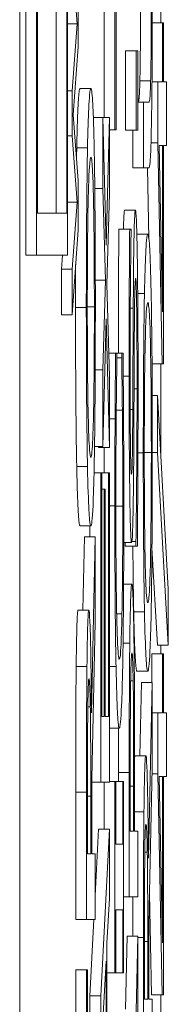
# Model space of a CAD drawing. Units: inches. Extents: x 0.1 to 10.9, y 0.1 to 8.4.
# Drawn here: x 5.9 to 5.9, y 4.4 to 4.4 of the extents above; entities that cross this region are included whole.
import ezdxf

# ---------------------------------------------------------------- set-up
doc = ezdxf.new("R2010")
doc.units = ezdxf.units.IN
doc.header["$MEASUREMENT"] = 0
doc.layers.add('Visible (ANSI)', color=7, linetype='Continuous', lineweight=5)
doc.layers.add('Visible Narrow (ANSI)', color=7, linetype='Continuous', lineweight=5)

msp = doc.modelspace()

# ---------------------------------------------------------------- linework, layer by layer
at = {"layer": 'Visible (ANSI)'}
for p, q in [((5.910253, 4.957671), (5.910253, 4.301421)), ((5.910377, 4.443542), (5.910377, 4.947417)), ((5.910596, 4.947417), (5.910596, 4.443542)), ((5.911226, 4.443542), (5.911226, 4.947417)), ((5.910611, 4.444396), (5.910611, 4.946563)), ((5.911211, 4.946563), (5.911211, 4.444396)), ((5.912187, 4.454181), (5.912187, 4.446092)), ((5.910992, 4.444396), (5.910992, 4.451397)), ((5.911968, 4.446345), (5.911968, 4.451131)), ((5.911318, 4.449609), (5.911417, 4.448252)), ((5.912208, 4.446092), (5.912208, 4.449468)), ((5.911436, 4.447779), (5.911436, 4.44879)), ((5.913117, 4.448269), (5.913117, 4.448669)), ((5.911226, 4.448252), (5.911417, 4.448252)), ((5.911417, 4.448252), (5.911318, 4.446889)), ((5.912944, 4.448269), (5.913151, 4.448269)), ((5.91317, 4.448269), (5.913151, 4.448269)), ((5.913151, 4.448269), (5.913151, 4.44707)), ((5.91317, 4.44707), (5.91317, 4.448269)), ((5.911338, 4.4464), (5.911436, 4.447779)), ((5.9124, 4.446084), (5.9124, 4.447698)), ((5.9124, 4.447698), (5.912618, 4.447698)), ((5.912652, 4.447698), (5.912618, 4.447698)), ((5.912618, 4.447698), (5.912618, 4.446084)), ((5.912652, 4.446084), (5.912652, 4.447698)), ((5.911226, 4.446889), (5.911318, 4.446889)), ((5.911318, 4.446889), (5.911318, 4.445971)), ((5.911478, 4.446932), (5.911697, 4.446932)), ((5.912938, 4.44707), (5.913055, 4.44707)), ((5.913151, 4.44707), (5.913055, 4.44707)), ((5.913055, 4.44707), (5.913055, 4.445831)), ((5.91323, 4.44707), (5.91317, 4.44707)), ((5.91323, 4.445774), (5.91323, 4.44707)), ((5.912652, 4.446655), (5.912765, 4.446655)), ((5.912875, 4.446655), (5.912765, 4.446655)), ((5.912765, 4.446655), (5.912765, 4.445317)), ((5.911436, 4.445059), (5.911338, 4.4464)), ((5.911748, 4.446345), (5.911942, 4.446345)), ((5.911942, 4.446345), (5.912074, 4.446345)), ((5.912007, 4.443743), (5.911942, 4.446345)), ((5.911942, 4.446345), (5.911942, 4.444901)), ((5.912074, 4.446345), (5.912007, 4.443743)), ((5.912074, 4.444787), (5.912074, 4.446345)), ((5.912074, 4.446092), (5.912187, 4.446092)), ((5.912187, 4.446092), (5.912208, 4.446092)), ((5.9124, 4.446084), (5.912618, 4.446084)), ((5.912547, 4.445317), (5.912547, 4.446084)), ((5.912618, 4.446084), (5.912652, 4.446084)), ((5.911226, 4.445971), (5.911318, 4.445971)), ((5.911318, 4.445971), (5.911416, 4.444619)), ((5.91141, 4.445725), (5.911629, 4.445725)), ((5.912919, 4.445831), (5.913055, 4.445831)), ((5.913055, 4.445831), (5.913145, 4.44133)), ((5.913151, 4.44239), (5.913082, 4.445774)), ((5.913082, 4.445774), (5.913151, 4.445774)), ((5.913151, 4.445774), (5.913151, 4.44239)), ((5.91317, 4.44133), (5.91317, 4.445774)), ((5.91317, 4.445774), (5.91323, 4.445774)), ((5.912547, 4.445317), (5.912765, 4.445317)), ((5.912765, 4.445317), (5.912875, 4.445317)), ((5.912875, 4.443882), (5.912846, 4.445317)), ((5.911436, 4.444059), (5.911436, 4.445059)), ((5.911777, 4.444901), (5.911942, 4.444901)), ((5.911942, 4.444901), (5.911991, 4.443034)), ((5.912024, 4.442952), (5.912074, 4.444787)), ((5.911226, 4.444619), (5.911416, 4.444619)), ((5.911416, 4.444619), (5.911318, 4.443256)), ((5.911211, 4.444396), (5.910611, 4.444396)), ((5.912383, 4.444461), (5.912602, 4.444461)), ((5.911318, 4.442328), (5.911436, 4.444059)), ((5.912266, 4.44407), (5.912485, 4.44407)), ((5.912512, 4.44407), (5.912485, 4.44407)), ((5.912512, 4.443972), (5.912512, 4.44407)), ((5.912634, 4.443972), (5.912853, 4.443972)), ((5.910377, 4.443542), (5.910596, 4.443542)), ((5.910596, 4.443542), (5.911226, 4.443542)), ((5.911099, 4.443256), (5.911119, 4.443542)), ((5.911099, 4.442328), (5.911099, 4.443256)), ((5.911099, 4.443256), (5.911318, 4.443256)), ((5.911318, 4.443256), (5.911318, 4.442328)), ((5.911788, 4.443034), (5.911991, 4.443034)), ((5.911991, 4.443034), (5.911942, 4.441207)), ((5.912074, 4.441069), (5.912024, 4.442952)), ((5.912648, 4.442765), (5.912785, 4.442765)), ((5.911099, 4.442328), (5.911318, 4.442328)), ((5.911942, 4.43965), (5.912008, 4.442243)), ((5.912008, 4.442243), (5.912074, 4.439625)), ((5.912061, 4.44155), (5.912199, 4.44155)), ((5.912227, 4.44155), (5.912199, 4.44155)), ((5.912227, 4.441444), (5.912227, 4.44155)), ((5.912227, 4.44155), (5.912323, 4.44155)), ((5.912351, 4.44155), (5.912323, 4.44155)), ((5.912323, 4.44155), (5.912323, 4.441452)), ((5.912227, 4.441452), (5.912323, 4.441452)), ((5.912939, 4.44133), (5.913145, 4.44133)), ((5.913117, 4.439444), (5.913117, 4.44133)), ((5.913145, 4.44133), (5.91317, 4.44133)), ((5.911785, 4.441207), (5.911942, 4.441207)), ((5.911942, 4.441207), (5.911942, 4.43965)), ((5.912074, 4.439625), (5.912074, 4.441069)), ((5.912942, 4.440686), (5.913047, 4.440686)), ((5.913047, 4.440686), (5.913047, 4.439528)), ((5.913268, 4.436747), (5.913047, 4.440686)), ((5.912213, 4.440384), (5.912337, 4.440384)), ((5.912074, 4.440213), (5.912189, 4.440213)), ((5.911771, 4.43965), (5.911942, 4.43965)), ((5.911855, 4.439625), (5.911854, 4.43965)), ((5.911855, 4.439625), (5.912074, 4.439625)), ((5.912945, 4.439528), (5.913047, 4.439528)), ((5.913047, 4.439528), (5.913268, 4.435605)), ((5.91141, 4.439242), (5.911629, 4.439242)), ((5.911762, 4.439112), (5.911898, 4.439112)), ((5.911898, 4.439112), (5.911898, 4.432817)), ((5.911919, 4.439112), (5.911898, 4.439112)), ((5.911919, 4.434154), (5.911919, 4.439112)), ((5.911919, 4.439112), (5.912053, 4.439112)), ((5.912074, 4.439112), (5.912053, 4.439112)), ((5.912053, 4.439112), (5.912053, 4.434154)), ((5.912074, 4.432817), (5.912074, 4.439112)), ((5.911919, 4.438777), (5.911967, 4.438777)), ((5.911988, 4.438777), (5.911967, 4.438777)), ((5.911967, 4.438777), (5.911967, 4.434154)), ((5.911988, 4.434154), (5.911988, 4.438777)), ((5.911478, 4.438035), (5.911697, 4.438035)), ((5.911679, 4.437807), (5.911679, 4.438035)), ((5.911534, 4.436315), (5.911566, 4.437807)), ((5.911566, 4.437807), (5.911784, 4.437807)), ((5.911784, 4.437807), (5.911708, 4.434227)), ((5.911784, 4.43607), (5.911784, 4.437807)), ((5.912365, 4.437693), (5.912523, 4.437693)), ((5.912393, 4.437619), (5.912393, 4.437693)), ((5.912531, 4.437717), (5.912612, 4.437717)), ((5.912612, 4.437717), (5.912612, 4.437619)), ((5.912393, 4.437619), (5.912612, 4.437619)), ((5.912612, 4.437619), (5.912641, 4.437619)), ((5.91305, 4.435605), (5.912938, 4.437583)), ((5.912362, 4.436845), (5.912529, 4.436845)), ((5.913268, 4.435605), (5.913268, 4.436747)), ((5.911438, 4.436315), (5.911656, 4.436315)), ((5.912567, 4.436282), (5.912785, 4.436282)), ((5.911715, 4.43289), (5.911784, 4.43607)), ((5.91305, 4.435605), (5.913268, 4.435605)), ((5.913117, 4.435426), (5.913117, 4.435605)), ((5.912932, 4.434847), (5.912932, 4.435426)), ((5.912932, 4.435426), (5.913151, 4.435426)), ((5.91317, 4.435426), (5.913151, 4.435426)), ((5.913151, 4.435426), (5.913151, 4.434227)), ((5.91317, 4.434227), (5.91317, 4.435426)), ((5.912634, 4.435075), (5.912853, 4.435075)), ((5.912505, 4.43488), (5.912556, 4.43488)), ((5.91269, 4.433355), (5.912722, 4.434847)), ((5.912722, 4.434847), (5.912941, 4.434847)), ((5.912941, 4.434847), (5.912865, 4.431267)), ((5.912941, 4.43311), (5.912941, 4.434847)), ((5.911636, 4.43435), (5.911686, 4.43435)), ((5.911967, 4.434154), (5.911919, 4.434154)), ((5.912053, 4.434154), (5.911988, 4.434154)), ((5.912941, 4.434227), (5.913055, 4.434227)), ((5.913151, 4.434227), (5.913055, 4.434227)), ((5.913055, 4.434227), (5.913055, 4.432988)), ((5.91323, 4.434227), (5.91317, 4.434227)), ((5.91323, 4.432931), (5.91323, 4.434227)), ((5.912074, 4.433917), (5.912275, 4.433917)), ((5.912594, 4.433355), (5.912813, 4.433355)), ((5.912871, 4.42993), (5.912941, 4.43311)), ((5.911715, 4.431357), (5.911715, 4.43289)), ((5.912258, 4.432833), (5.912258, 4.433012)), ((5.912476, 4.433012), (5.912476, 4.430484)), ((5.912496, 4.431822), (5.912496, 4.432931)), ((5.912586, 4.431822), (5.912586, 4.432955)), ((5.912938, 4.432988), (5.913055, 4.432988)), ((5.913055, 4.432988), (5.913145, 4.428487)), ((5.913082, 4.432931), (5.913151, 4.432931)), ((5.913151, 4.429547), (5.913082, 4.432931)), ((5.913151, 4.432931), (5.913151, 4.429547)), ((5.91317, 4.428487), (5.91317, 4.432931)), ((5.91317, 4.432931), (5.91323, 4.432931)), ((5.911629, 4.431357), (5.911629, 4.432686)), ((5.911715, 4.432817), (5.911898, 4.432817)), ((5.911898, 4.432817), (5.912074, 4.432817)), ((5.911968, 4.431862), (5.911968, 4.432817)), ((5.912074, 4.432833), (5.912187, 4.432833)), ((5.912205, 4.432833), (5.912187, 4.432833)), ((5.912187, 4.432833), (5.912187, 4.428935)), ((5.912205, 4.431553), (5.912205, 4.432833)), ((5.912205, 4.432833), (5.912345, 4.432833)), ((5.912363, 4.432833), (5.912345, 4.432833)), ((5.912345, 4.432833), (5.912345, 4.431553)), ((5.912363, 4.428935), (5.912363, 4.432833)), ((5.912566, 4.432735), (5.912566, 4.431822)), ((5.91139, 4.43002), (5.91139, 4.432613)), ((5.911609, 4.432613), (5.911609, 4.43002)), ((5.911695, 4.432531), (5.911695, 4.431357)), ((5.911784, 4.430502), (5.911855, 4.431862)), ((5.911855, 4.431862), (5.912074, 4.431862)), ((5.912074, 4.431862), (5.911898, 4.42847)), ((5.912074, 4.430452), (5.912074, 4.431862)), ((5.912566, 4.431822), (5.912496, 4.431822)), ((5.912652, 4.431822), (5.912586, 4.431822)), ((5.912652, 4.430484), (5.912652, 4.431822)), ((5.912345, 4.431553), (5.912205, 4.431553)), ((5.911695, 4.431357), (5.911629, 4.431357)), ((5.911784, 4.431357), (5.911715, 4.431357)), ((5.911784, 4.43002), (5.911784, 4.431357)), ((5.912792, 4.43139), (5.912843, 4.43139)), ((5.912024, 4.429538), (5.912074, 4.430452)), ((5.912363, 4.430484), (5.912476, 4.430484)), ((5.912476, 4.430484), (5.912652, 4.430484)), ((5.912926, 4.428487), (5.912885, 4.430552)), ((5.912205, 4.428935), (5.912205, 4.430215)), ((5.912205, 4.430215), (5.912345, 4.430215)), ((5.912345, 4.430215), (5.912345, 4.428935)), ((5.91139, 4.43002), (5.911609, 4.43002)), ((5.911609, 4.43002), (5.911784, 4.43002)), ((5.911679, 4.42847), (5.911759, 4.43002)), ((5.912871, 4.428397), (5.912871, 4.42993)), ((5.912401, 4.428193), (5.912433, 4.429685)), ((5.912433, 4.429685), (5.912652, 4.429685)), ((5.912652, 4.429685), (5.912575, 4.426105)), ((5.912652, 4.427948), (5.912652, 4.429685)), ((5.912765, 4.429653), (5.912765, 4.42706)), ((5.912786, 4.428397), (5.912786, 4.429726)), ((5.912024, 4.425698), (5.912024, 4.429538)), ((5.912852, 4.429571), (5.912852, 4.428397)), ((5.911922, 4.427614), (5.912005, 4.429172)), ((5.912005, 4.429172), (5.912005, 4.426065)), ((5.91139, 4.420911), (5.91139, 4.429)), ((5.91139, 4.429), (5.911609, 4.429)), ((5.91163, 4.429), (5.911609, 4.429)), ((5.911609, 4.429), (5.911609, 4.420911)), ((5.91163, 4.425624), (5.91163, 4.429)), ((5.912024, 4.428935), (5.912187, 4.428935)), ((5.912187, 4.428935), (5.912205, 4.428935)), ((5.912205, 4.428935), (5.912345, 4.428935)), ((5.912345, 4.428935), (5.912363, 4.428935)), ((5.911679, 4.426823), (5.911679, 4.42847)), ((5.911679, 4.42847), (5.911898, 4.42847)), ((5.911898, 4.42847), (5.911898, 4.426823)), ((5.912926, 4.428487), (5.913145, 4.428487)), ((5.913117, 4.426601), (5.913117, 4.428487)), ((5.913145, 4.428487), (5.91317, 4.428487)), ((5.912852, 4.428397), (5.912786, 4.428397)), ((5.912941, 4.428397), (5.912871, 4.428397)), ((5.912941, 4.42706), (5.912941, 4.428397))]:
    msp.add_line(p, q, dxfattribs=at)
for points in [[(5.912692, 4.447087), (5.912699, 4.447356), (5.912706, 4.448285), (5.912706, 4.448954)], [(5.912656, 4.446655), (5.912668, 4.446655), (5.912685, 4.446834), (5.912692, 4.447087)], [(5.91141, 4.445725), (5.911422, 4.446296), (5.911456, 4.446932), (5.911478, 4.446932)], [(5.911406, 4.445472), (5.911408, 4.445604), (5.91141, 4.445725)], [(5.912358, 4.44407), (5.912368, 4.444461), (5.912383, 4.444461)], [(5.91263, 4.443969), (5.912632, 4.443972), (5.912634, 4.443972)], [(5.911386, 4.442479), (5.911386, 4.442936), (5.911388, 4.443353)], [(5.91141, 4.439242), (5.911398, 4.439829), (5.911386, 4.441468), (5.911386, 4.442479)], [(5.911478, 4.438035), (5.911456, 4.438035), (5.911422, 4.438663), (5.91141, 4.439242)], [(5.912567, 4.436282), (5.912556, 4.436844), (5.91255, 4.437619)], [(5.911399, 4.435173), (5.911405, 4.435703), (5.911424, 4.436315), (5.911438, 4.436315)], [(5.912634, 4.435075), (5.912612, 4.435075), (5.912579, 4.435703), (5.912567, 4.436282)], [(5.91139, 4.432613), (5.91139, 4.433477), (5.911393, 4.434643), (5.911399, 4.435173)], [(5.912258, 4.433012), (5.912258, 4.433505), (5.912258, 4.433917)], [(5.912586, 4.433326), (5.91259, 4.433355), (5.912594, 4.433355)], [(5.912547, 4.429685), (5.912547, 4.430121), (5.912547, 4.430484)]]:
    msp.add_open_spline(points, degree=2, dxfattribs=at)
for points, degree, knots in [([(5.912925, 4.448954), (5.912925, 4.448701), (5.912924, 4.448442), (5.912923, 4.44802), (5.912921, 4.44778), (5.912916, 4.447363), (5.912914, 4.447209), (5.91291, 4.447087)], 3, [-0.03111887, -0.03111887, -0.03111887, -0.03111887, -0.01751567, -0.01751567, -0.00775489, -0.00775489, 0, 0, 0, 0]), ([(5.912928, 4.446279), (5.912931, 4.446435), (5.912934, 4.446606), (5.912938, 4.446986), (5.912939, 4.447191), (5.912943, 4.447713), (5.912945, 4.448204), (5.912945, 4.448954)], 3, [-0.06185976, -0.06185976, -0.06185976, -0.06185976, -0.04427041, -0.04427041, -0.02612704, -0.02612704, 0, 0, 0, 0]), ([(5.91291, 4.447087), (5.912906, 4.446914), (5.912901, 4.446803), (5.912893, 4.446713), (5.912886, 4.446655), (5.912875, 4.446655)], 3, [-0.06584141, -0.06584141, -0.06584141, -0.06584141, -0.02297938, -0.02297938, 0, 0, 0, 0]), ([(5.911697, 4.446932), (5.911677, 4.446932), (5.911663, 4.446736), (5.911644, 4.446337), (5.911636, 4.446077), (5.911629, 4.445725)], 3, [-0.03968039, -0.03968039, -0.03968039, -0.03968039, -0.01890461, -0.01890461, 0, 0, 0, 0]), ([(5.911764, 4.445725), (5.91176, 4.445926), (5.911756, 4.446098), (5.911746, 4.446399), (5.911741, 4.446524), (5.911726, 4.446784), (5.911714, 4.446932), (5.911697, 4.446932)], 3, [-0.07344982, -0.07344982, -0.07344982, -0.07344982, -0.05443843, -0.05443843, -0.03392596, -0.03392596, 0, 0, 0, 0]), ([(5.912875, 4.445317), (5.912896, 4.445317), (5.912907, 4.44552), (5.912918, 4.445792), (5.912924, 4.446004), (5.912928, 4.446279)], 3, [-0.02472679, -0.02472679, -0.02472679, -0.02472679, -0.01347678, -0.01347678, 0, 0, 0, 0]), ([(5.911629, 4.445725), (5.911625, 4.445528), (5.911622, 4.445308), (5.911615, 4.444767), (5.911612, 4.444479), (5.911607, 4.443702), (5.911605, 4.443095), (5.911605, 4.442479)], 3, [-0.03566392, -0.03566392, -0.03566392, -0.03566392, -0.02929802, -0.02929802, -0.02145113, -0.02145113, 0, 0, 0, 0]), ([(5.911788, 4.442479), (5.911788, 4.442838), (5.911788, 4.443196), (5.911785, 4.443875), (5.911783, 4.444203), (5.911777, 4.444976), (5.911771, 4.445379), (5.911764, 4.445725)], 3, [-0.04252098, -0.04252098, -0.04252098, -0.04252098, -0.02994063, -0.02994063, -0.01818149, -0.01818149, 0, 0, 0, 0]), ([(5.911644, 4.444714), (5.911652, 4.445069), (5.911661, 4.445239), (5.911676, 4.445481), (5.911686, 4.445537), (5.911697, 4.445537)], 3, [-0.0311325, -0.0311325, -0.0311325, -0.0311325, -0.02052502, -0.02052502, 0, 0, 0, 0]), ([(5.911697, 4.445537), (5.911704, 4.445537), (5.911712, 4.445508), (5.911726, 4.445366), (5.911732, 4.445265), (5.911746, 4.444896), (5.911751, 4.444639), (5.911759, 4.444209), (5.911762, 4.443933), (5.911767, 4.44326), (5.911768, 4.442877), (5.911768, 4.442488)], 3, [-0.04847345, -0.04847345, -0.04847345, -0.04847345, -0.04096741, -0.04096741, -0.03455596, -0.03455596, -0.02535223, -0.02535223, -0.01356157, -0.01356157, 0, 0, 0, 0]), ([(5.911625, 4.442488), (5.911625, 4.44275), (5.911626, 4.443011), (5.911628, 4.443504), (5.911629, 4.443733), (5.911635, 4.444248), (5.911639, 4.444502), (5.911644, 4.444714)], 3, [-0.02986423, -0.02986423, -0.02986423, -0.02986423, -0.02070623, -0.02070623, -0.01213858, -0.01213858, 0, 0, 0, 0]), ([(5.912602, 4.444461), (5.912598, 4.444461), (5.912593, 4.444437), (5.912586, 4.44433), (5.912582, 4.444252), (5.912573, 4.443964), (5.912569, 4.443744), (5.912563, 4.443248), (5.91256, 4.442857), (5.912558, 4.442463)], 3, [-0.0313374, -0.0313374, -0.0313374, -0.0313374, -0.02642581, -0.02642581, -0.02188649, -0.02188649, -0.01436258, -0.01436258, 0, 0, 0, 0]), ([(5.912639, 4.443548), (5.912637, 4.443697), (5.912634, 4.443829), (5.912628, 4.444062), (5.912625, 4.444158), (5.912615, 4.444384), (5.912609, 4.444461), (5.912602, 4.444461)], 3, [-0.02804177, -0.02804177, -0.02804177, -0.02804177, -0.02089876, -0.02089876, -0.013558, -0.013558, 0, 0, 0, 0]), ([(5.912255, 4.44155), (5.912255, 4.442138), (5.91226, 4.443425), (5.912266, 4.44407)], 2, [0.283482, 0.283482, 0.283482, 1, 2, 2, 2]), ([(5.912485, 4.44407), (5.912481, 4.443626), (5.912478, 4.443158), (5.912475, 4.442353), (5.912473, 4.441817), (5.912473, 4.441077)], 3, [-0.06445282, -0.06445282, -0.06445282, -0.06445282, -0.02577437, -0.02577437, 0, 0, 0, 0]), ([(5.912493, 4.441167), (5.912493, 4.44145), (5.912494, 4.44173), (5.912496, 4.442365), (5.912498, 4.442635), (5.912503, 4.443225), (5.912507, 4.443633), (5.912512, 4.443972)], 3, [-0.02762273, -0.02762273, -0.02762273, -0.02762273, -0.02254145, -0.02254145, -0.01597759, -0.01597759, 0, 0, 0, 0]), ([(5.912853, 4.443972), (5.912833, 4.443972), (5.91282, 4.443776), (5.912801, 4.443377), (5.912793, 4.443117), (5.912785, 4.442765)], 3, [-0.03968039, -0.03968039, -0.03968039, -0.03968039, -0.01890461, -0.01890461, 0, 0, 0, 0]), ([(5.912921, 4.442765), (5.912917, 4.442966), (5.912912, 4.443138), (5.912903, 4.443439), (5.912897, 4.443564), (5.912883, 4.443824), (5.91287, 4.443972), (5.912853, 4.443972)], 3, [-0.07344982, -0.07344982, -0.07344982, -0.07344982, -0.05443843, -0.05443843, -0.03392596, -0.03392596, 0, 0, 0, 0]), ([(5.912655, 4.440922), (5.912655, 4.441464), (5.912654, 4.442002), (5.912649, 4.44266), (5.912646, 4.443091), (5.912639, 4.443548)], 3, [-0.06931962, -0.06931962, -0.06931962, -0.06931962, -0.02155221, -0.02155221, 0, 0, 0, 0]), ([(5.912579, 4.441827), (5.912579, 4.441997), (5.912581, 4.442167), (5.912583, 4.442455), (5.912585, 4.44258), (5.912588, 4.44277), (5.912591, 4.442875), (5.912598, 4.443036), (5.912602, 4.443067), (5.912605, 4.443067)], 3, [-0.03518324, -0.03518324, -0.03518324, -0.03518324, -0.02439831, -0.02439831, -0.01515918, -0.01515918, -0.00779135, -0.00779135, 0, 0, 0, 0]), ([(5.912605, 4.443067), (5.912608, 4.443067), (5.91261, 4.443055), (5.912614, 4.443006), (5.912616, 4.442969), (5.912621, 4.442834), (5.912623, 4.442714), (5.912628, 4.442431), (5.91263, 4.442241), (5.912634, 4.441598), (5.912635, 4.441199), (5.912635, 4.440824)], 3, [-0.04932167, -0.04932167, -0.04932167, -0.04932167, -0.04210895, -0.04210895, -0.03531278, -0.03531278, -0.02367223, -0.02367223, -0.01306557, -0.01306557, 0, 0, 0, 0]), ([(5.912785, 4.442765), (5.912782, 4.442568), (5.912778, 4.442348), (5.912771, 4.441807), (5.912769, 4.441519), (5.912763, 4.440742), (5.912762, 4.440135), (5.912762, 4.439519)], 3, [-0.03566392, -0.03566392, -0.03566392, -0.03566392, -0.02929802, -0.02929802, -0.02145113, -0.02145113, 0, 0, 0, 0]), ([(5.912945, 4.439519), (5.912945, 4.439878), (5.912944, 4.440236), (5.912942, 4.440915), (5.91294, 4.441243), (5.912933, 4.442016), (5.912928, 4.442419), (5.912921, 4.442765)], 3, [-0.04252098, -0.04252098, -0.04252098, -0.04252098, -0.02994063, -0.02994063, -0.01818149, -0.01818149, 0, 0, 0, 0]), ([(5.911605, 4.442479), (5.911605, 4.442118), (5.911606, 4.441758), (5.911608, 4.441073), (5.91161, 4.440754), (5.911617, 4.439986), (5.911622, 4.439584), (5.911629, 4.439242)], 3, [-0.04227872, -0.04227872, -0.04227872, -0.04227872, -0.02977984, -0.02977984, -0.01802851, -0.01802851, 0, 0, 0, 0]), ([(5.911644, 4.440253), (5.91164, 4.440397), (5.911637, 4.440559), (5.911632, 4.440953), (5.91163, 4.44115), (5.911626, 4.441683), (5.911625, 4.442086), (5.911625, 4.442488)], 3, [-0.02538979, -0.02538979, -0.02538979, -0.02538979, -0.02006165, -0.02006165, -0.01400165, -0.01400165, 0, 0, 0, 0]), ([(5.911768, 4.442488), (5.911768, 4.442266), (5.911768, 4.442046), (5.911766, 4.441626), (5.911765, 4.441429), (5.911761, 4.440918), (5.911757, 4.440639), (5.911746, 4.440078), (5.911739, 4.439874), (5.911721, 4.439505), (5.911709, 4.43943), (5.911697, 4.43943)], 3, [-0.06114642, -0.06114642, -0.06114642, -0.06114642, -0.05465366, -0.05465366, -0.04854632, -0.04854632, -0.03808751, -0.03808751, -0.02401632, -0.02401632, 0, 0, 0, 0]), ([(5.911764, 4.439234), (5.911768, 4.439432), (5.911772, 4.439652), (5.911778, 4.440127), (5.91178, 4.440383), (5.911786, 4.441243), (5.911788, 4.441857), (5.911788, 4.442479)], 3, [-0.04369046, -0.04369046, -0.04369046, -0.04369046, -0.03244121, -0.03244121, -0.02167391, -0.02167391, 0, 0, 0, 0]), ([(5.9128, 4.441754), (5.912808, 4.442109), (5.912817, 4.442279), (5.912832, 4.44252), (5.912843, 4.442577), (5.912853, 4.442577)], 3, [-0.0311325, -0.0311325, -0.0311325, -0.0311325, -0.02052502, -0.02052502, 0, 0, 0, 0]), ([(5.912853, 4.442577), (5.912861, 4.442577), (5.912868, 4.442548), (5.912882, 4.442406), (5.912889, 4.442305), (5.912903, 4.441936), (5.912908, 4.441679), (5.912915, 4.441249), (5.912919, 4.440973), (5.912923, 4.4403), (5.912925, 4.439917), (5.912925, 4.439528)], 3, [-0.04847345, -0.04847345, -0.04847345, -0.04847345, -0.04096741, -0.04096741, -0.03455596, -0.03455596, -0.02535223, -0.02535223, -0.01356157, -0.01356157, 0, 0, 0, 0]), ([(5.912558, 4.442463), (5.912556, 4.442141), (5.912554, 4.441765), (5.912552, 4.441329), (5.91255, 4.440826), (5.912548, 4.4404)], 3, [-0.06067388, -0.06067388, -0.06067388, -0.06067388, -0.0153778, -0.0153778, 0, 0, 0, 0]), ([(5.912571, 4.440009), (5.912572, 4.440313), (5.912573, 4.440668), (5.912576, 4.441261), (5.912577, 4.441545), (5.912579, 4.441827)], 3, [-0.02120746, -0.02120746, -0.02120746, -0.02120746, -0.0102194, -0.0102194, 0, 0, 0, 0]), ([(5.912782, 4.439528), (5.912782, 4.43979), (5.912782, 4.440051), (5.912785, 4.440544), (5.912786, 4.440773), (5.912791, 4.441288), (5.912795, 4.441542), (5.9128, 4.441754)], 3, [-0.02986423, -0.02986423, -0.02986423, -0.02986423, -0.02070623, -0.02070623, -0.01213858, -0.01213858, 0, 0, 0, 0]), ([(5.912199, 4.44155), (5.912197, 4.44133), (5.912195, 4.441105), (5.912192, 4.44076), (5.91219, 4.440518), (5.912189, 4.440213)], 3, [-0.03302223, -0.03302223, -0.03302223, -0.03302223, -0.01117041, -0.01117041, 0, 0, 0, 0]), ([(5.912361, 4.440213), (5.912359, 4.440448), (5.912358, 4.440699), (5.912354, 4.44113), (5.912352, 4.44134), (5.912351, 4.44155)], 3, [-0.01669631, -0.01669631, -0.01669631, -0.01669631, -0.0080683, -0.0080683, 0, 0, 0, 0]), ([(5.912212, 4.44031), (5.912215, 4.440544), (5.912217, 4.440781), (5.912222, 4.441142), (5.912225, 4.441296), (5.912227, 4.441444)], 3, [-0.01628673, -0.01628673, -0.01628673, -0.01628673, -0.00698354, -0.00698354, 0, 0, 0, 0]), ([(5.912323, 4.441452), (5.912325, 4.441326), (5.912327, 4.441161), (5.91233, 4.440947), (5.912333, 4.440743), (5.912337, 4.440384)], 3, [-0.04029125, -0.04029125, -0.04029125, -0.04029125, -0.01445701, -0.01445701, 0, 0, 0, 0]), ([(5.912473, 4.441077), (5.912473, 4.440783), (5.912474, 4.440489), (5.912475, 4.439935), (5.912477, 4.439676), (5.912483, 4.438959), (5.912487, 4.438639), (5.912495, 4.438203), (5.9125, 4.438018), (5.912511, 4.437753), (5.912517, 4.437693), (5.912523, 4.437693)], 3, [-0.04572583, -0.04572583, -0.04572583, -0.04572583, -0.03981477, -0.03981477, -0.03434637, -0.03434637, -0.02397235, -0.02397235, -0.01240036, -0.01240036, 0, 0, 0, 0]), ([(5.912521, 4.439087), (5.912519, 4.439087), (5.912517, 4.439096), (5.912514, 4.439134), (5.912512, 4.439162), (5.912508, 4.439274), (5.912505, 4.439379), (5.912501, 4.439656), (5.912498, 4.439855), (5.912494, 4.440458), (5.912493, 4.440815), (5.912493, 4.441167)], 3, [-0.04198899, -0.04198899, -0.04198899, -0.04198899, -0.03680493, -0.03680493, -0.03187308, -0.03187308, -0.02252497, -0.02252497, -0.01225465, -0.01225465, 0, 0, 0, 0]), ([(5.912641, 4.437619), (5.912645, 4.438085), (5.912648, 4.438568), (5.912652, 4.439281), (5.912655, 4.439854), (5.912655, 4.440922)], 3, [-0.1216694, -0.1216694, -0.1216694, -0.1216694, -0.037186, -0.037186, 0, 0, 0, 0]), ([(5.912635, 4.440824), (5.912635, 4.440269), (5.912632, 4.439727), (5.912626, 4.438864), (5.912622, 4.438299), (5.912612, 4.437717)], 3, [-0.06855278, -0.06855278, -0.06855278, -0.06855278, -0.02778097, -0.02778097, 0, 0, 0, 0]), ([(5.912204, 4.438435), (5.912204, 4.438783), (5.912205, 4.439141), (5.912207, 4.439636), (5.912209, 4.439951), (5.912212, 4.44031)], 3, [-0.04386117, -0.04386117, -0.04386117, -0.04386117, -0.01429683, -0.01429683, 0, 0, 0, 0]), ([(5.912337, 4.440384), (5.91234, 4.440108), (5.912342, 4.439809), (5.912344, 4.439356), (5.912346, 4.438991), (5.912346, 4.438435)], 3, [-0.05803609, -0.05803609, -0.05803609, -0.05803609, -0.01938589, -0.01938589, 0, 0, 0, 0]), ([(5.912548, 4.4404), (5.912547, 4.440218), (5.912546, 4.440037), (5.912543, 4.439724), (5.912542, 4.439589), (5.912538, 4.439381), (5.912536, 4.439276), (5.912529, 4.439118), (5.912525, 4.439087), (5.912521, 4.439087)], 3, [-0.03495865, -0.03495865, -0.03495865, -0.03495865, -0.02433458, -0.02433458, -0.01494851, -0.01494851, -0.00765231, -0.00765231, 0, 0, 0, 0]), ([(5.911697, 4.43943), (5.911687, 4.43943), (5.911674, 4.439476), (5.911655, 4.439846), (5.911649, 4.440017), (5.911644, 4.440253)], 3, [-0.04045491, -0.04045491, -0.04045491, -0.04045491, -0.01343535, -0.01343535, 0, 0, 0, 0]), ([(5.912189, 4.440213), (5.912187, 4.439945), (5.912186, 4.439668), (5.912185, 4.439252), (5.912184, 4.438926), (5.912184, 4.438443)], 3, [-0.04974587, -0.04974587, -0.04974587, -0.04974587, -0.01681413, -0.01681413, 0, 0, 0, 0]), ([(5.912366, 4.438419), (5.912366, 4.438757), (5.912366, 4.43911), (5.912364, 4.439673), (5.912362, 4.439945), (5.912361, 4.440213)], 3, [-0.0200056, -0.0200056, -0.0200056, -0.0200056, -0.00980745, -0.00980745, 0, 0, 0, 0]), ([(5.912555, 4.438345), (5.912559, 4.438557), (5.912562, 4.4388), (5.912566, 4.439214), (5.912568, 4.439513), (5.912571, 4.440009)], 3, [-0.05320224, -0.05320224, -0.05320224, -0.05320224, -0.01785115, -0.01785115, 0, 0, 0, 0]), ([(5.911966, 4.439112), (5.911966, 4.439255), (5.911967, 4.439512), (5.911967, 4.439625)], 2, [0.6900946, 0.6900946, 0.6900946, 1, 1.2670283, 1.2670283, 1.2670283]), ([(5.912762, 4.439519), (5.912762, 4.439158), (5.912762, 4.438798), (5.912765, 4.438112), (5.912767, 4.437794), (5.912773, 4.437026), (5.912779, 4.436624), (5.912785, 4.436282)], 3, [-0.04227872, -0.04227872, -0.04227872, -0.04227872, -0.02977984, -0.02977984, -0.01802851, -0.01802851, 0, 0, 0, 0]), ([(5.9128, 4.437293), (5.912797, 4.437437), (5.912794, 4.437599), (5.912789, 4.437993), (5.912787, 4.43819), (5.912783, 4.438723), (5.912782, 4.439126), (5.912782, 4.439528)], 3, [-0.02538979, -0.02538979, -0.02538979, -0.02538979, -0.02006165, -0.02006165, -0.01400165, -0.01400165, 0, 0, 0, 0]), ([(5.912925, 4.439528), (5.912925, 4.439306), (5.912924, 4.439086), (5.912923, 4.438666), (5.912922, 4.438469), (5.912917, 4.437958), (5.912914, 4.437679), (5.912903, 4.437118), (5.912896, 4.436914), (5.912878, 4.436545), (5.912865, 4.43647), (5.912853, 4.43647)], 3, [-0.06114642, -0.06114642, -0.06114642, -0.06114642, -0.05465366, -0.05465366, -0.04854632, -0.04854632, -0.03808751, -0.03808751, -0.02401632, -0.02401632, 0, 0, 0, 0]), ([(5.912921, 4.436274), (5.912925, 4.436472), (5.912928, 4.436691), (5.912934, 4.437167), (5.912937, 4.437423), (5.912943, 4.438283), (5.912945, 4.438897), (5.912945, 4.439519)], 3, [-0.04369046, -0.04369046, -0.04369046, -0.04369046, -0.03244121, -0.03244121, -0.02167391, -0.02167391, 0, 0, 0, 0]), ([(5.911629, 4.439242), (5.911637, 4.438835), (5.911647, 4.438546), (5.911664, 4.438228), (5.911677, 4.438035), (5.911697, 4.438035)], 3, [-0.1043264, -0.1043264, -0.1043264, -0.1043264, -0.0397933, -0.0397933, 0, 0, 0, 0]), ([(5.911697, 4.438035), (5.911712, 4.438035), (5.911727, 4.438147), (5.911749, 4.438635), (5.911757, 4.43889), (5.911764, 4.439234)], 3, [-0.04820069, -0.04820069, -0.04820069, -0.04820069, -0.01832246, -0.01832246, 0, 0, 0, 0]), ([(5.912184, 4.438443), (5.912184, 4.438088), (5.912185, 4.437735), (5.912187, 4.437062), (5.912189, 4.43675), (5.912195, 4.435959), (5.912201, 4.435535), (5.912208, 4.435173)], 3, [-0.04293455, -0.04293455, -0.04293455, -0.04293455, -0.03055561, -0.03055561, -0.01893221, -0.01893221, 0, 0, 0, 0]), ([(5.912222, 4.436209), (5.912219, 4.436361), (5.912216, 4.43653), (5.912211, 4.436904), (5.912209, 4.437103), (5.912205, 4.437671), (5.912204, 4.438046), (5.912204, 4.438435)], 3, [-0.02956902, -0.02956902, -0.02956902, -0.02956902, -0.02147544, -0.02147544, -0.01354753, -0.01354753, 0, 0, 0, 0]), ([(5.912346, 4.438435), (5.912346, 4.438204), (5.912345, 4.437975), (5.912343, 4.437487), (5.912342, 4.437271), (5.912337, 4.436773), (5.912333, 4.436486), (5.912328, 4.436241)], 3, [-0.02483229, -0.02483229, -0.02483229, -0.02483229, -0.01943975, -0.01943975, -0.0131305, -0.0131305, 0, 0, 0, 0]), ([(5.912343, 4.435181), (5.912347, 4.43538), (5.91235, 4.435599), (5.912356, 4.436082), (5.912358, 4.43634), (5.912363, 4.437034), (5.912366, 4.437624), (5.912366, 4.438419)], 3, [-0.06355233, -0.06355233, -0.06355233, -0.06355233, -0.04560179, -0.04560179, -0.02768592, -0.02768592, 0, 0, 0, 0]), ([(5.912523, 4.437693), (5.912533, 4.437693), (5.912539, 4.437802), (5.912547, 4.437979), (5.912551, 4.438136), (5.912555, 4.438345)], 3, [-0.01710724, -0.01710724, -0.01710724, -0.01710724, -0.0107456, -0.0107456, 0, 0, 0, 0]), ([(5.912853, 4.43647), (5.912844, 4.43647), (5.912831, 4.436515), (5.912812, 4.436886), (5.912805, 4.437056), (5.9128, 4.437293)], 3, [-0.04045491, -0.04045491, -0.04045491, -0.04045491, -0.01343535, -0.01343535, 0, 0, 0, 0]), ([(5.912529, 4.436845), (5.912524, 4.436845), (5.912519, 4.436814), (5.91251, 4.436682), (5.912506, 4.43659), (5.912495, 4.436206), (5.912491, 4.435951), (5.912487, 4.435646)], 3, [-0.04178371, -0.04178371, -0.04178371, -0.04178371, -0.02451314, -0.02451314, -0.01285192, -0.01285192, 0, 0, 0, 0]), ([(5.912568, 4.435964), (5.912566, 4.436104), (5.912563, 4.436227), (5.912557, 4.436445), (5.912554, 4.436537), (5.912546, 4.436731), (5.912538, 4.436845), (5.912529, 4.436845)], 3, [-0.04134993, -0.04134993, -0.04134993, -0.04134993, -0.03011102, -0.03011102, -0.0184159, -0.0184159, 0, 0, 0, 0]), ([(5.911656, 4.436315), (5.911652, 4.436315), (5.911647, 4.436286), (5.911638, 4.436156), (5.911635, 4.436068), (5.911625, 4.435704), (5.911621, 4.435461), (5.911618, 4.435173)], 3, [-0.03706122, -0.03706122, -0.03706122, -0.03706122, -0.02238727, -0.02238727, -0.01193096, -0.01193096, 0, 0, 0, 0]), ([(5.911708, 4.434227), (5.911706, 4.434475), (5.911704, 4.434714), (5.9117, 4.435148), (5.911697, 4.435342), (5.911687, 4.435859), (5.911681, 4.436018), (5.911671, 4.436251), (5.911664, 4.436315), (5.911656, 4.436315)], 3, [-0.02836917, -0.02836917, -0.02836917, -0.02836917, -0.02485727, -0.02485727, -0.0215169, -0.0215169, -0.01493799, -0.01493799, 0, 0, 0, 0]), ([(5.912785, 4.436282), (5.912794, 4.435875), (5.912804, 4.435586), (5.912821, 4.435268), (5.912833, 4.435075), (5.912853, 4.435075)], 3, [-0.1043264, -0.1043264, -0.1043264, -0.1043264, -0.0397933, -0.0397933, 0, 0, 0, 0]), ([(5.912853, 4.435075), (5.912868, 4.435075), (5.912883, 4.435187), (5.912906, 4.435675), (5.912914, 4.43593), (5.912921, 4.436274)], 3, [-0.04820069, -0.04820069, -0.04820069, -0.04820069, -0.01832246, -0.01832246, 0, 0, 0, 0]), ([(5.912275, 4.435312), (5.912265, 4.435312), (5.912252, 4.435379), (5.912233, 4.435772), (5.912227, 4.435957), (5.912222, 4.436209)], 3, [-0.03970397, -0.03970397, -0.03970397, -0.03970397, -0.01380084, -0.01380084, 0, 0, 0, 0]), ([(5.912328, 4.436241), (5.912322, 4.435931), (5.912314, 4.435713), (5.912302, 4.435473), (5.912292, 4.435312), (5.912275, 4.435312)], 3, [-0.09213204, -0.09213204, -0.09213204, -0.09213204, -0.03356088, -0.03356088, 0, 0, 0, 0]), ([(5.912586, 4.432955), (5.912586, 4.433973), (5.912583, 4.434526), (5.912578, 4.435258), (5.912574, 4.435636), (5.912568, 4.435964)], 3, [-0.02751501, -0.02751501, -0.02751501, -0.02751501, -0.01601935, -0.01601935, 0, 0, 0, 0]), ([(5.912487, 4.435646), (5.912483, 4.43531), (5.91248, 4.434935), (5.912477, 4.434208), (5.912476, 4.43373), (5.912476, 4.433012)], 3, [-0.05526656, -0.05526656, -0.05526656, -0.05526656, -0.02501733, -0.02501733, 0, 0, 0, 0]), ([(5.912503, 4.434725), (5.912505, 4.434855), (5.912506, 4.434971), (5.912511, 4.435168), (5.912513, 4.435245), (5.91252, 4.435411), (5.912525, 4.43545), (5.91253, 4.43545)], 3, [-0.02070659, -0.02070659, -0.02070659, -0.02070659, -0.01524589, -0.01524589, -0.00985546, -0.00985546, 0, 0, 0, 0]), ([(5.91253, 4.43545), (5.912537, 4.43545), (5.912542, 4.435377), (5.912549, 4.435202), (5.912553, 4.435057), (5.912556, 4.43488)], 3, [-0.0159614, -0.0159614, -0.0159614, -0.0159614, -0.00873631, -0.00873631, 0, 0, 0, 0]), ([(5.911618, 4.435173), (5.911616, 4.435001), (5.911614, 4.43482), (5.911612, 4.434445), (5.911611, 4.434256), (5.911609, 4.433583), (5.911609, 4.433096), (5.911609, 4.432613)], 3, [-0.0308678, -0.0308678, -0.0308678, -0.0308678, -0.02374018, -0.02374018, -0.01684164, -0.01684164, 0, 0, 0, 0]), ([(5.912208, 4.435173), (5.912217, 4.434751), (5.912226, 4.434447), (5.912243, 4.434114), (5.912255, 4.433917), (5.912275, 4.433917)], 3, [-0.1053833, -0.1053833, -0.1053833, -0.1053833, -0.0397332, -0.0397332, 0, 0, 0, 0]), ([(5.912275, 4.433917), (5.912294, 4.433917), (5.912308, 4.434096), (5.912329, 4.434571), (5.912336, 4.434833), (5.912343, 4.435181)], 3, [-0.0433468, -0.0433468, -0.0433468, -0.0433468, -0.01786376, -0.01786376, 0, 0, 0, 0]), ([(5.911635, 4.434284), (5.911636, 4.434397), (5.911638, 4.434499), (5.911642, 4.434686), (5.911644, 4.434748), (5.91165, 4.434883), (5.911654, 4.43492), (5.911658, 4.43492)], 3, [-0.0156461, -0.0156461, -0.0156461, -0.0156461, -0.01240179, -0.01240179, -0.00865497, -0.00865497, 0, 0, 0, 0]), ([(5.911658, 4.43492), (5.911662, 4.43492), (5.911665, 4.434907), (5.911671, 4.434839), (5.911674, 4.434789), (5.91168, 4.434639), (5.911683, 4.434513), (5.911686, 4.43435)], 3, [-0.01795843, -0.01795843, -0.01795843, -0.01795843, -0.01290247, -0.01290247, -0.00781621, -0.00781621, 0, 0, 0, 0]), ([(5.912556, 4.43488), (5.912558, 4.43477), (5.91256, 4.434647), (5.912563, 4.43432), (5.912564, 4.434145), (5.912566, 4.433668), (5.912566, 4.433193), (5.912566, 4.432735)], 3, [-0.02266652, -0.02266652, -0.02266652, -0.02266652, -0.01984777, -0.01984777, -0.01596461, -0.01596461, 0, 0, 0, 0]), ([(5.912496, 4.432931), (5.912496, 4.433219), (5.912497, 4.433681), (5.912499, 4.434297), (5.912501, 4.434522), (5.912503, 4.434725)], 3, [-0.02205925, -0.02205925, -0.02205925, -0.02205925, -0.00848338, -0.00848338, 0, 0, 0, 0]), ([(5.911629, 4.432686), (5.911629, 4.432911), (5.911629, 4.433327), (5.911631, 4.433892), (5.911633, 4.434098), (5.911635, 4.434284)], 3, [-0.02017895, -0.02017895, -0.02017895, -0.02017895, -0.00775583, -0.00775583, 0, 0, 0, 0]), ([(5.911686, 4.43435), (5.911688, 4.434244), (5.911689, 4.434127), (5.911692, 4.433808), (5.911693, 4.43364), (5.911695, 4.433233), (5.911695, 4.432877), (5.911695, 4.432531)], 3, [-0.01620791, -0.01620791, -0.01620791, -0.01620791, -0.01449681, -0.01449681, -0.01203668, -0.01203668, 0, 0, 0, 0]), ([(5.912813, 4.433355), (5.912808, 4.433355), (5.912803, 4.433326), (5.912795, 4.433196), (5.912791, 4.433108), (5.912782, 4.432744), (5.912778, 4.432501), (5.912775, 4.432213)], 3, [-0.03706122, -0.03706122, -0.03706122, -0.03706122, -0.02238727, -0.02238727, -0.01193096, -0.01193096, 0, 0, 0, 0]), ([(5.912865, 4.431267), (5.912863, 4.431515), (5.912861, 4.431754), (5.912856, 4.432188), (5.912853, 4.432382), (5.912844, 4.432899), (5.912838, 4.433058), (5.912828, 4.433291), (5.912821, 4.433355), (5.912813, 4.433355)], 3, [-0.02836917, -0.02836917, -0.02836917, -0.02836917, -0.02485727, -0.02485727, -0.0215169, -0.0215169, -0.01493799, -0.01493799, 0, 0, 0, 0]), ([(5.912775, 4.432213), (5.912773, 4.432041), (5.912771, 4.43186), (5.912768, 4.431485), (5.912768, 4.431296), (5.912766, 4.430623), (5.912765, 4.430136), (5.912765, 4.429653)], 3, [-0.0308678, -0.0308678, -0.0308678, -0.0308678, -0.02374018, -0.02374018, -0.01684164, -0.01684164, 0, 0, 0, 0]), ([(5.912792, 4.431324), (5.912793, 4.431437), (5.912794, 4.431539), (5.912798, 4.431726), (5.912801, 4.431787), (5.912806, 4.431923), (5.912811, 4.43196), (5.912815, 4.43196)], 3, [-0.0156461, -0.0156461, -0.0156461, -0.0156461, -0.01240179, -0.01240179, -0.00865497, -0.00865497, 0, 0, 0, 0]), ([(5.912815, 4.43196), (5.912818, 4.43196), (5.912822, 4.431947), (5.912828, 4.431879), (5.912831, 4.431829), (5.912837, 4.431679), (5.91284, 4.431553), (5.912843, 4.43139)], 3, [-0.01795843, -0.01795843, -0.01795843, -0.01795843, -0.01290247, -0.01290247, -0.00781621, -0.00781621, 0, 0, 0, 0]), ([(5.912786, 4.429726), (5.912786, 4.429951), (5.912786, 4.430367), (5.912788, 4.430932), (5.912789, 4.431138), (5.912792, 4.431324)], 3, [-0.02017895, -0.02017895, -0.02017895, -0.02017895, -0.00775583, -0.00775583, 0, 0, 0, 0]), ([(5.912843, 4.43139), (5.912844, 4.431284), (5.912846, 4.431167), (5.912849, 4.430848), (5.91285, 4.43068), (5.912851, 4.430273), (5.912852, 4.429917), (5.912852, 4.429571)], 3, [-0.01620791, -0.01620791, -0.01620791, -0.01620791, -0.01449681, -0.01449681, -0.01203668, -0.01203668, 0, 0, 0, 0])]:
    msp.add_open_spline(points, degree=degree, knots=knots, dxfattribs=at)
at = {"layer": 'Visible Narrow (ANSI)'}
for p, q in [((5.912692, 4.447087), (5.91291, 4.447087)), ((5.911386, 4.442479), (5.911605, 4.442479)), ((5.911625, 4.442488), (5.911768, 4.442488)), ((5.912497, 4.442463), (5.912558, 4.442463)), ((5.912355, 4.441077), (5.912473, 4.441077)), ((5.912574, 4.440824), (5.912635, 4.440824)), ((5.912495, 4.4404), (5.912548, 4.4404)), ((5.912653, 4.439519), (5.912762, 4.439519)), ((5.912782, 4.439528), (5.912925, 4.439528)), ((5.912074, 4.438443), (5.912184, 4.438443)), ((5.912204, 4.438435), (5.912346, 4.438435)), ((5.912221, 4.436241), (5.912328, 4.436241)), ((5.91235, 4.435646), (5.912487, 4.435646)), ((5.911399, 4.435173), (5.911618, 4.435173)), ((5.912074, 4.435173), (5.912208, 4.435173)), ((5.912258, 4.433012), (5.912476, 4.433012)), ((5.912496, 4.432735), (5.912566, 4.432735)), ((5.91139, 4.432613), (5.911609, 4.432613)), ((5.911629, 4.432531), (5.911695, 4.432531)), ((5.912586, 4.432213), (5.912775, 4.432213)), ((5.912652, 4.429653), (5.912765, 4.429653)), ((5.912786, 4.429571), (5.912852, 4.429571))]:
    msp.add_line(p, q, dxfattribs=at)

doc.saveas('drawing.dxf')
